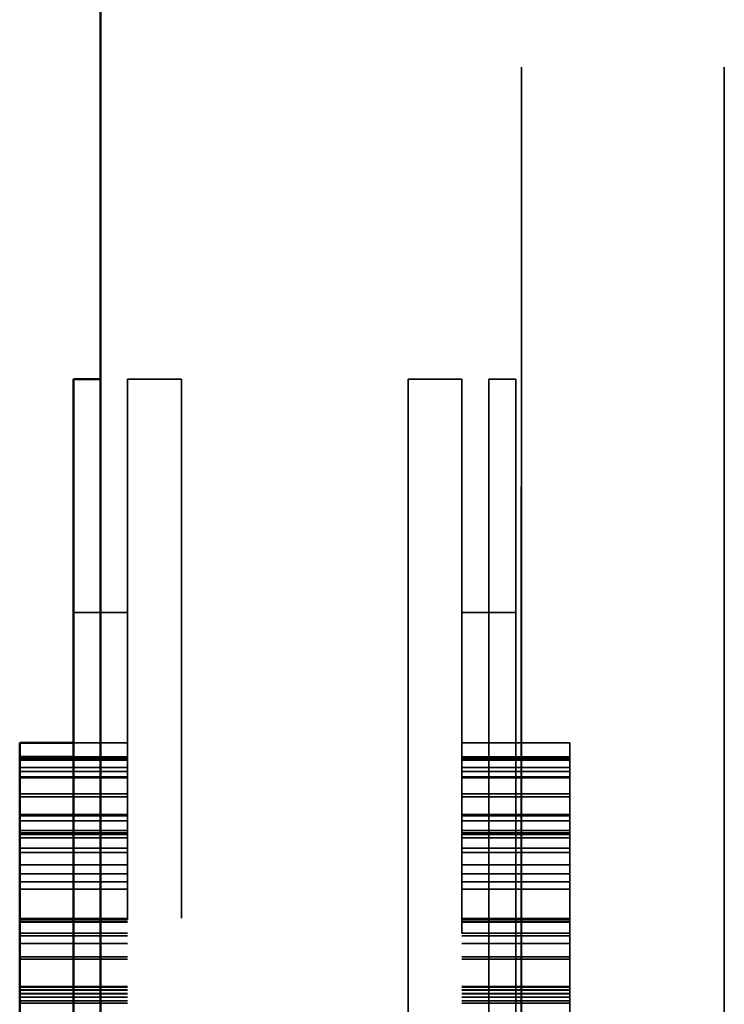
# Model space of a CAD drawing. Units: inches. Extents: x -180 to 97, y -92 to 97.
# Drawn here: x 76 to 76, y 8 to 8 of the extents above; entities that cross this region are included whole.
import ezdxf

# ---------------------------------------------------------------- set-up
doc = ezdxf.new("R2010")
doc.units = ezdxf.units.IN
doc.header["$MEASUREMENT"] = 0
doc.linetypes.add('DASHED', pattern=[0.75, 0.5, -0.25])
doc.layers.add('Hidden (ANSI)', color=7, linetype='DASHED', lineweight=35)
doc.layers.add('Visible (ANSI)', color=7, linetype='Continuous', lineweight=50)

msp = doc.modelspace()

# ---------------------------------------------------------------- linework, layer by layer
at = {"layer": 'Hidden (ANSI)', "ltscale": 1.083873}
msp.add_line((75.76991, 17.26404), (75.76991, -29.57996), dxfattribs=at)
at = {"layer": 'Hidden (ANSI)', "ltscale": 1.098742}
for p, q in [((75.76995, -28.40796), (75.76995, 17.01404)), ((75.80757, -28.40796), (75.80757, 17.01404))]:
    msp.add_line(p, q, dxfattribs=at)
at = {"layer": 'Hidden (ANSI)'}
for p, q in [((75.69193, 8.34204), (75.69191, 8.34204)), ((75.69693, 8.29876), (75.69693, 8.29876)), ((75.69693, 8.29876), (75.69693, 8.29876)), ((75.76893, 8.29876), (75.76893, 8.29876)), ((75.76893, 8.29876), (75.76893, 8.29876)), ((75.69693, 8.27135), (75.69693, 8.27135)), ((75.77893, 8.27135), (75.77893, 8.27135)), ((75.69693, 8.26921), (75.69693, 8.26921)), ((75.69693, 8.26921), (75.69693, 8.26921)), ((75.77893, 8.26921), (75.77893, 8.26921)), ((75.77893, 8.26921), (75.77893, 8.26921)), ((75.69693, 8.26824), (75.69693, 8.26824)), ((75.77893, 8.26824), (75.77893, 8.26824)), ((75.69693, 8.26512), (75.69693, 8.26512)), ((75.77893, 8.26512), (75.77893, 8.26512)), ((75.69693, 8.26123), (75.69693, 8.26123)), ((75.77893, 8.26123), (75.77893, 8.26123)), ((75.69693, 8.25773), (75.69693, 8.25773)), ((75.69693, 8.25695), (75.69693, 8.25695)), ((75.77893, 8.25773), (75.77893, 8.25773)), ((75.77893, 8.25695), (75.77893, 8.25695)), ((75.69693, 8.24198), (75.69693, 8.24198)), ((75.69693, 8.24178), (75.69693, 8.24178)), ((75.77893, 8.24198), (75.77893, 8.24198)), ((75.77893, 8.24178), (75.77893, 8.24178)), ((75.69693, 8.2414), (75.69693, 8.2414)), ((75.77893, 8.2414), (75.77893, 8.2414)), ((75.69693, 8.23926), (75.69693, 8.23926)), ((75.69693, 8.23877), (75.69693, 8.23877)), ((75.77893, 8.23926), (75.77893, 8.23926)), ((75.77893, 8.23877), (75.77893, 8.23877)), ((75.69693, 8.23731), (75.69693, 8.23731)), ((75.77893, 8.23731), (75.77893, 8.23731)), ((75.69693, 8.22934), (75.69693, 8.22934)), ((75.69693, 8.22924), (75.69693, 8.22924)), ((75.69693, 8.22875), (75.69693, 8.22875)), ((75.77893, 8.22934), (75.77893, 8.22934)), ((75.77893, 8.22924), (75.77893, 8.22924)), ((75.77893, 8.22875), (75.77893, 8.22875)), ((75.69693, 8.22798), (75.69693, 8.22798)), ((75.69693, 8.22739), (75.69693, 8.22739)), ((75.69693, 8.22739), (75.69693, 8.22739)), ((75.77893, 8.22798), (75.77893, 8.22798)), ((75.77893, 8.22739), (75.77893, 8.22739)), ((75.77893, 8.22739), (75.77893, 8.22739)), ((75.69693, 8.22671), (75.69693, 8.22671)), ((75.69693, 8.22623), (75.69693, 8.22623)), ((75.77893, 8.22671), (75.77893, 8.22671)), ((75.77893, 8.22623), (75.77893, 8.22623))]:
    msp.add_line(p, q, dxfattribs=at)
at = {"layer": 'Hidden (ANSI)', "ltscale": 0.997823}
for p, q in [((75.69193, 8.34204), (75.69193, 8.34204)), ((75.76893, 8.34204), (75.76893, 8.34204))]:
    msp.add_line(p, q, dxfattribs=at)
at = {"layer": 'Hidden (ANSI)', "ltscale": 0.001995}
for p, q in [((75.70693, 8.34204), (75.69693, 8.34204)), ((75.74893, 8.34204), (75.75893, 8.34204)), ((75.69693, 8.29876), (75.68693, 8.29876)), ((75.75893, 8.29876), (75.76893, 8.29876)), ((75.69693, 8.27456), (75.68693, 8.27456)), ((75.69693, 8.27193), (75.68693, 8.27193)), ((75.69693, 8.27174), (75.68693, 8.27174))]:
    msp.add_line(p, q, dxfattribs=at)
at = {"layer": 'Hidden (ANSI)', "ltscale": 0.014711}
msp.add_line((75.69693, 8.34204), (75.69693, 8.27135), dxfattribs=at)
at = {"layer": 'Hidden (ANSI)', "ltscale": 0.104658}
for p, q in [((75.70693, 7.84204), (75.70693, 8.34204)), ((75.74893, 7.84204), (75.74893, 8.34204)), ((75.75893, 8.34204), (75.75893, 7.84204))]:
    msp.add_line(p, q, dxfattribs=at)
at = {"layer": 'Hidden (ANSI)', "ltscale": 1.129904}
for p, q in [((75.70693, 8.34204), (75.70693, 8.34204)), ((75.75893, 8.34204), (75.75893, 8.34204))]:
    msp.add_line(p, q, dxfattribs=at)
at = {"layer": 'Hidden (ANSI)', "ltscale": 0.000947583}
msp.add_line((75.76893, 8.34204), (75.76393, 8.34204), dxfattribs=at)
at = {"layer": 'Hidden (ANSI)', "ltscale": 0.03504}
for p, q in [((75.68693, 8.13104), (75.68693, 8.29876)), ((75.68693, 8.13104), (75.68693, 8.29876)), ((75.68693, 8.13104), (75.68693, 8.29876)), ((75.76893, 8.29876), (75.76893, 8.13104)), ((75.76893, 8.29876), (75.76893, 8.13104)), ((75.76893, 8.29876), (75.76893, 8.13104))]:
    msp.add_line(p, q, dxfattribs=at)
at = {"layer": 'Hidden (ANSI)', "ltscale": 0.005643}
for p, q in [((75.69693, 8.29876), (75.69693, 8.27135)), ((75.75893, 8.27135), (75.75893, 8.29876))]:
    msp.add_line(p, q, dxfattribs=at)
at = {"layer": 'Hidden (ANSI)', "ltscale": 0.006947}
msp.add_line((75.69693, 8.29876), (75.69693, 8.26512), dxfattribs=at)
at = {"layer": 'Hidden (ANSI)', "ltscale": 0.005521}
msp.add_line((75.69693, 8.29876), (75.69693, 8.27193), dxfattribs=at)
at = {"layer": 'Hidden (ANSI)', "ltscale": 0.006091}
msp.add_line((75.75893, 8.26921), (75.75893, 8.29876), dxfattribs=at)
at = {"layer": 'Hidden (ANSI)', "ltscale": 0.011837}
msp.add_line((75.75893, 8.24178), (75.75893, 8.29876), dxfattribs=at)
at = {"layer": 'Hidden (ANSI)', "ltscale": 0.00409}
for p, q in [((75.75893, 8.27456), (75.77893, 8.27456)), ((75.69693, 8.27164), (75.67693, 8.27164)), ((75.69693, 8.27135), (75.67693, 8.27135)), ((75.75893, 8.27193), (75.77893, 8.27193)), ((75.75893, 8.27174), (75.77893, 8.27174)), ((75.75893, 8.27164), (75.77893, 8.27164)), ((75.75893, 8.27135), (75.77893, 8.27135)), ((75.69693, 8.26999), (75.67693, 8.26999)), ((75.69693, 8.26921), (75.67693, 8.26921)), ((75.75893, 8.26999), (75.77893, 8.26999)), ((75.75893, 8.26921), (75.77893, 8.26921)), ((75.69693, 8.26824), (75.67693, 8.26824)), ((75.69693, 8.26804), (75.67693, 8.26804)), ((75.75893, 8.26824), (75.77893, 8.26824)), ((75.75893, 8.26804), (75.77893, 8.26804)), ((75.69693, 8.26512), (75.67693, 8.26512)), ((75.69693, 8.26454), (75.67693, 8.26454)), ((75.75893, 8.26512), (75.77893, 8.26512)), ((75.75893, 8.26454), (75.77893, 8.26454)), ((75.69693, 8.26123), (75.67693, 8.26123)), ((75.69693, 8.26104), (75.67693, 8.26104)), ((75.69693, 8.26007), (75.67693, 8.26007)), ((75.75893, 8.26123), (75.77893, 8.26123)), ((75.75893, 8.26104), (75.77893, 8.26104)), ((75.75893, 8.26007), (75.77893, 8.26007)), ((75.69693, 8.25832), (75.67693, 8.25832)), ((75.75893, 8.25832), (75.77893, 8.25832)), ((75.69693, 8.25783), (75.67693, 8.25783)), ((75.69693, 8.25773), (75.67693, 8.25773)), ((75.69693, 8.25754), (75.67693, 8.25754)), ((75.69693, 8.25695), (75.67693, 8.25695)), ((75.75893, 8.25783), (75.77893, 8.25783)), ((75.75893, 8.25773), (75.77893, 8.25773)), ((75.75893, 8.25754), (75.77893, 8.25754)), ((75.75893, 8.25695), (75.77893, 8.25695)), ((75.69693, 8.25501), (75.67693, 8.25501)), ((75.75893, 8.25501), (75.77893, 8.25501)), ((75.69693, 8.25423), (75.67693, 8.25423)), ((75.75893, 8.25423), (75.77893, 8.25423)), ((75.69693, 8.2519), (75.67693, 8.2519)), ((75.75893, 8.2519), (75.77893, 8.2519)), ((75.69693, 8.25025), (75.67693, 8.25025)), ((75.69693, 8.24879), (75.67693, 8.24879)), ((75.75893, 8.25025), (75.77893, 8.25025)), ((75.75893, 8.24879), (75.77893, 8.24879)), ((75.69693, 8.24742), (75.67693, 8.24742)), ((75.75893, 8.24742), (75.77893, 8.24742)), ((75.69693, 8.24198), (75.67693, 8.24198)), ((75.69693, 8.24178), (75.67693, 8.24178)), ((75.75893, 8.24198), (75.77893, 8.24198)), ((75.75893, 8.24178), (75.77893, 8.24178)), ((75.69693, 8.2414), (75.67693, 8.2414)), ((75.69693, 8.2413), (75.67693, 8.2413)), ((75.75893, 8.2414), (75.77893, 8.2414)), ((75.75893, 8.2413), (75.77893, 8.2413)), ((75.69693, 8.23926), (75.67693, 8.23926)), ((75.69693, 8.23877), (75.67693, 8.23877)), ((75.75893, 8.23926), (75.77893, 8.23926)), ((75.75893, 8.23877), (75.77893, 8.23877)), ((75.69693, 8.23731), (75.67693, 8.23731)), ((75.75893, 8.23731), (75.77893, 8.23731)), ((75.69693, 8.23488), (75.67693, 8.23488)), ((75.69693, 8.23439), (75.67693, 8.23439)), ((75.75893, 8.23488), (75.77893, 8.23488)), ((75.75893, 8.23439), (75.77893, 8.23439)), ((75.69693, 8.22934), (75.67693, 8.22934)), ((75.69693, 8.22924), (75.67693, 8.22924)), ((75.69693, 8.22875), (75.67693, 8.22875)), ((75.75893, 8.22934), (75.77893, 8.22934)), ((75.75893, 8.22924), (75.77893, 8.22924)), ((75.75893, 8.22875), (75.77893, 8.22875)), ((75.69693, 8.22866), (75.67693, 8.22866)), ((75.69693, 8.22807), (75.67693, 8.22807)), ((75.69693, 8.22798), (75.67693, 8.22798)), ((75.69693, 8.22739), (75.67693, 8.22739)), ((75.75893, 8.22866), (75.77893, 8.22866)), ((75.75893, 8.22807), (75.77893, 8.22807)), ((75.75893, 8.22798), (75.77893, 8.22798)), ((75.75893, 8.22739), (75.77893, 8.22739)), ((75.69693, 8.22671), (75.67693, 8.22671)), ((75.69693, 8.22623), (75.67693, 8.22623)), ((75.75893, 8.22671), (75.77893, 8.22671)), ((75.75893, 8.22623), (75.77893, 8.22623))]:
    msp.add_line(p, q, dxfattribs=at)
at = {"layer": 'Hidden (ANSI)', "ltscale": 0.000857596}
for p, q in [((75.75893, 8.26999), (75.75893, 8.27456)), ((75.77893, 8.27456), (75.77893, 8.26999))]:
    msp.add_line(p, q, dxfattribs=at)
at = {"layer": 'Hidden (ANSI)', "ltscale": 0.006216}
msp.add_line((75.67693, 8.24178), (75.67693, 8.27193), dxfattribs=at)
at = {"layer": 'Hidden (ANSI)', "ltscale": 0.000755724}
msp.add_line((75.67693, 8.26512), (75.67693, 8.26921), dxfattribs=at)
at = {"layer": 'Hidden (ANSI)', "ltscale": 0.003201}
for p, q in [((75.75893, 8.25423), (75.75893, 8.26999)), ((75.77893, 8.26999), (75.77893, 8.25423))]:
    msp.add_line(p, q, dxfattribs=at)
at = {"layer": 'Hidden (ANSI)', "ltscale": 0.00583}
for p, q in [((75.75893, 8.24178), (75.75893, 8.26921)), ((75.77893, 8.26921), (75.77893, 8.24178))]:
    msp.add_line(p, q, dxfattribs=at)
at = {"layer": 'Hidden (ANSI)', "ltscale": 0.002875}
msp.add_line((75.77893, 8.26921), (75.77893, 8.25501), dxfattribs=at)
at = {"layer": 'Hidden (ANSI)', "ltscale": 0.00479}
for p, q in [((75.67693, 8.24178), (75.67693, 8.26512)), ((75.67693, 8.24178), (75.67693, 8.26512)), ((75.69693, 8.26512), (75.69693, 8.24178)), ((75.69693, 8.26512), (75.69693, 8.24178)), ((75.75893, 8.24178), (75.75893, 8.26512)), ((75.77893, 8.26512), (75.77893, 8.24178))]:
    msp.add_line(p, q, dxfattribs=at)
at = {"layer": 'Hidden (ANSI)', "ltscale": 0.000837222}
msp.add_line((75.75893, 8.26007), (75.75893, 8.26454), dxfattribs=at)
at = {"layer": 'Hidden (ANSI)', "ltscale": 0.003934}
for p, q in [((75.67693, 8.24178), (75.67693, 8.26104)), ((75.69693, 8.26104), (75.69693, 8.24178))]:
    msp.add_line(p, q, dxfattribs=at)
at = {"layer": 'Hidden (ANSI)', "ltscale": 0.022067}
msp.add_line((75.77893, 8.25501), (75.77893, 8.14921), dxfattribs=at)
at = {"layer": 'Hidden (ANSI)', "ltscale": 0.002508}
for p, q in [((75.75893, 8.24178), (75.75893, 8.25423)), ((75.77893, 8.25423), (75.77893, 8.24178))]:
    msp.add_line(p, q, dxfattribs=at)
at = {"layer": 'Hidden (ANSI)', "ltscale": 0.022377}
for centre, start_param, end_param in [((75.68693, 8.21704), 5.425018, 6.283322), ((75.75893, 8.21704), 5.423546, 6.281237), ((75.76893, 8.21704), 5.424936, 6.283185)]:
    msp.add_ellipse(centre, major_axis=(0, 0.125), ratio=0.00001, start_param=start_param, end_param=end_param, dxfattribs=at)
at = {"layer": 'Hidden (ANSI)', "ltscale": 0.041038}
for centre, start_param, end_param in [((75.69193, 8.21704), 0.002699, 1.570796), ((75.69193, 8.21704), 4.715088, 6.288584), ((75.69693, 8.21704), 0.000936, 1.571265), ((75.70693, 8.21704), 6.283147, 7.853982), ((75.74893, 8.21704), 4.712389, 6.283223), ((75.76393, 8.21704), 6.277787, 7.851282), ((75.76393, 8.21704), 4.712389, 6.280486), ((75.76893, 8.21704), 0.002699, 1.570796)]:
    msp.add_ellipse(centre, major_axis=(0, 0.125), ratio=0.00001, start_param=start_param, end_param=end_param, dxfattribs=at)
at = {"layer": 'Hidden (ANSI)', "ltscale": 0.003614}
for points, degree, knots in [([(75.67693, 8.26921), (75.67693, 8.26971), (75.67693, 8.27013), (75.67693, 8.27075), (75.67693, 8.27135), (75.67693, 8.27135)], 3, [-0.0982119, -0.0982119, -0.0982119, -0.0982119, -0.04386295, -0.04386295, 0, 0, 0, 0]), ([(75.69693, 8.27135), (75.69693, 8.27135), (75.69693, 8.26993), (75.69693, 8.26921)], 2, [0, 0, 0, 1, 1.616609, 1.616609, 1.616609])]:
    msp.add_open_spline(points, degree=degree, knots=knots, dxfattribs=at)
at = {"layer": 'Hidden (ANSI)', "ltscale": 0.004635}
msp.add_open_spline([(75.67693, 8.26804), (75.67693, 8.26911), (75.67693, 8.26991), (75.67693, 8.2708), (75.67693, 8.27135), (75.67693, 8.27135)], degree=3, knots=[-0.1178165, -0.1178165, -0.1178165, -0.1178165, -0.0429901, -0.0429901, 0, 0, 0, 0], dxfattribs=at)
msp.add_open_spline([(75.69693, 8.27135), (75.69693, 8.27135), (75.69693, 8.2696), (75.69693, 8.26804)], degree=2, dxfattribs=at)
at = {"layer": 'Hidden (ANSI)', "ltscale": 0.006784}
msp.add_open_spline([(75.75893, 8.27193), (75.75893, 8.27193), (75.75893, 8.2618), (75.75893, 8.26007)], degree=2, knots=[0, 0, 0, 1, 1.183605, 1.183605, 1.183605], dxfattribs=at)
at = {"layer": 'Hidden (ANSI)', "ltscale": 0.003241}
msp.add_open_spline([(75.75893, 8.26921), (75.75893, 8.27193), (75.75893, 8.27193)], degree=2, dxfattribs=at)
msp.add_open_spline([(75.75893, 8.26921), (75.75893, 8.27193), (75.75893, 8.27193)], degree=2, dxfattribs=at)
at = {"layer": 'Hidden (ANSI)', "ltscale": 0.003397}
msp.add_open_spline([(75.75893, 8.27193), (75.75893, 8.27193), (75.75893, 8.26921)], degree=2, dxfattribs=at)
msp.add_open_spline([(75.75893, 8.27193), (75.75893, 8.27193), (75.75893, 8.26921)], degree=2, dxfattribs=at)
at = {"layer": 'Hidden (ANSI)', "ltscale": 0.006659}
msp.add_open_spline([(75.75893, 8.27174), (75.75893, 8.27174), (75.75893, 8.26152), (75.75893, 8.26007)], degree=2, knots=[0, 0, 0, 1, 1.148016, 1.148016, 1.148016], dxfattribs=at)
msp.add_open_spline([(75.75893, 8.27174), (75.75893, 8.27174), (75.75893, 8.26152), (75.75893, 8.26007)], degree=2, knots=[0, 0, 0, 1, 1.148016, 1.148016, 1.148016], dxfattribs=at)
at = {"layer": 'Hidden (ANSI)', "ltscale": 0.006558}
msp.add_open_spline([(75.75893, 8.26454), (75.75893, 8.26697), (75.75893, 8.27174), (75.75893, 8.27174)], degree=2, dxfattribs=at)
at = {"layer": 'Hidden (ANSI)', "ltscale": 0.000583368}
msp.add_open_spline([(75.75893, 8.27164), (75.75893, 8.27174), (75.75893, 8.27174)], degree=2, dxfattribs=at)
at = {"layer": 'Hidden (ANSI)', "ltscale": 0.003598}
msp.add_open_spline([(75.75893, 8.26921), (75.75893, 8.26928), (75.75893, 8.27174), (75.75893, 8.27174)], degree=2, knots=[0.969397, 0.969397, 0.969397, 1, 2, 2, 2], dxfattribs=at)
at = {"layer": 'Hidden (ANSI)', "ltscale": 0.00328}
msp.add_open_spline([(75.75893, 8.27174), (75.75893, 8.27174), (75.75893, 8.26921)], degree=2, dxfattribs=at)
at = {"layer": 'Hidden (ANSI)', "ltscale": 0.003316}
msp.add_open_spline([(75.75893, 8.26921), (75.75893, 8.27135), (75.75893, 8.27135)], degree=2, dxfattribs=at)
at = {"layer": 'Hidden (ANSI)', "ltscale": 0.010848}
msp.add_open_spline([(75.77893, 8.27193), (75.77893, 8.27193), (75.77893, 8.27168), (75.77893, 8.27054), (75.77893, 8.26971), (75.77893, 8.26631), (75.77893, 8.26335), (75.77893, 8.25834), (75.77893, 8.25533), (75.77893, 8.24868), (75.77893, 8.24528), (75.77893, 8.24178)], degree=3, knots=[-0.1102716, -0.1102716, -0.1102716, -0.1102716, -0.0964395, -0.0964395, -0.0835997, -0.0835997, -0.0586004, -0.0586004, -0.03052, -0.03052, -0.0037173, -0.0037173, -0.0037173, -0.0037173], dxfattribs=at)
at = {"layer": 'Hidden (ANSI)', "ltscale": 0.003316}
msp.add_open_spline([(75.77893, 8.27135), (75.77893, 8.27135), (75.77893, 8.27096), (75.77893, 8.26983), (75.77893, 8.26954), (75.77893, 8.26921)], degree=3, knots=[-0.11200318, -0.11200318, -0.11200318, -0.11200318, -0.07971029, -0.07971029, -0.07042356, -0.07042356, -0.07042356, -0.07042356], dxfattribs=at)
msp.add_open_spline([(75.77893, 8.27135), (75.77893, 8.27135), (75.77893, 8.27096), (75.77893, 8.26983), (75.77893, 8.26954), (75.77893, 8.26921)], degree=3, knots=[-0.11200318, -0.11200318, -0.11200318, -0.11200318, -0.07971029, -0.07971029, -0.07042356, -0.07042356, -0.07042356, -0.07042356], dxfattribs=at)
at = {"layer": 'Hidden (ANSI)', "ltscale": 0.00376}
msp.add_open_spline([(75.67693, 8.26104), (75.67693, 8.2623), (75.67693, 8.26366), (75.67693, 8.26535), (75.67693, 8.2669), (75.67693, 8.26804)], degree=3, knots=[-0.08665069, -0.08665069, -0.08665069, -0.08665069, -0.03153298, -0.03153298, 0, 0, 0, 0], dxfattribs=at)
at = {"layer": 'Hidden (ANSI)', "ltscale": 0.003761}
msp.add_open_spline([(75.69693, 8.26804), (75.69693, 8.26687), (75.69693, 8.2626), (75.69693, 8.26104)], degree=2, dxfattribs=at)
at = {"layer": 'Hidden (ANSI)', "ltscale": 0.001195}
msp.add_open_spline([(75.75893, 8.2414), (75.75893, 8.24178), (75.75893, 8.24178)], degree=2, dxfattribs=at)
at = {"layer": 'Hidden (ANSI)', "ltscale": 0.002903}
msp.add_open_spline([(75.75893, 8.2413), (75.75893, 8.2413), (75.75893, 8.23926)], degree=2, dxfattribs=at)
at = {"layer": 'Visible (ANSI)'}
for p, q in [((75.69191, 17.34204), (75.69191, -5.28296)), ((75.69191, 8.34204), (75.68693, 8.34204)), ((75.67693, 8.27193), (75.67693, 8.27456)), ((75.68693, 8.27456), (75.67693, 8.27456)), ((75.68693, 8.27193), (75.67693, 8.27193)), ((75.68693, 8.27174), (75.67693, 8.27174))]:
    msp.add_line(p, q, dxfattribs=at)
msp.add_ellipse((75.68693, 8.21704), major_axis=(0, 0.125), ratio=0.00001, start_param=6.277787, end_param=7.851282, dxfattribs=at)
msp.add_open_spline([(75.67693, 8.27174), (75.67693, 8.27187), (75.67693, 8.27193), (75.67693, 8.27193)], degree=3, dxfattribs=at)
for points, knots in [([(75.67693, 8.23877), (75.67693, 8.24134), (75.67693, 8.24391), (75.67693, 8.24876), (75.67693, 8.25102), (75.67693, 8.25673), (75.67693, 8.25983), (75.67693, 8.26463), (75.67693, 8.2671), (75.67693, 8.271), (75.67693, 8.27174), (75.67693, 8.27174)], [-0.1919908, -0.1919908, -0.1919908, -0.1919908, -0.1596013, -0.1596013, -0.1297517, -0.1297517, -0.0812418, -0.0812418, -0.0427194, -0.0427194, 0, 0, 0, 0]), ([(75.67693, 8.21475), (75.67693, 8.21821), (75.67693, 8.22189), (75.67693, 8.22781), (75.67693, 8.23215), (75.67693, 8.23877)], [-0.1443047, -0.1443047, -0.1443047, -0.1443047, -0.0504477, -0.0504477, 0, 0, 0, 0])]:
    msp.add_open_spline(points, degree=3, knots=knots, dxfattribs=at)

doc.saveas('drawing.dxf')
